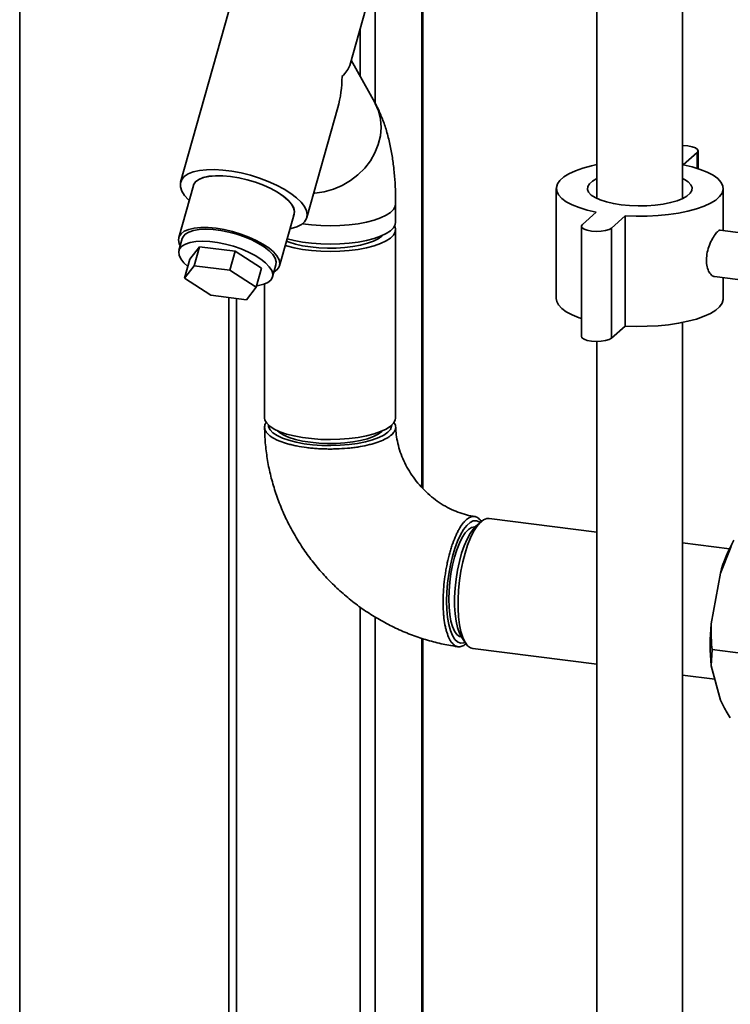
# Paper-space layout 'Blatt1' of a CAD drawing. Units: millimetres. Extents: x 0 to 5940, y 0 to 4200.
# Drawn here: x 4288 to 4471, y 2225 to 2478 of the extents above; entities that cross this region are included whole.
import ezdxf

# ---------------------------------------------------------------- set-up
doc = ezdxf.new("R2010")
doc.units = ezdxf.units.MM
doc.header["$LTSCALE"] = 10

psp = doc.layouts.new('Blatt1')

# ---------------------------------------------------------------- linework, layer by layer
at = {"color": 7, "linetype": 'Continuous', "lineweight": 35}
for p, q in [((4287.9, 2123.26), (4287.9, 2682.85)), ((4458.29, 2432.31), (4458.29, 2523.33)), ((4391.29, 2358.05), (4391.29, 2509.81)), ((4391.49, 2357.84), (4391.49, 2509.75)), ((4348.27, 2503.96), (4329.27, 2436.54)), ((4436.29, 2503.25), (4436.29, 2432.31)), ((4372.73, 2466.52), (4380.71, 2494.82)), ((4379.27, 2456.81), (4379.27, 2489.72)), ((4375.4, 2463.72), (4375.4, 2476)), ((4379.19, 2456.96), (4373.1, 2467.83)), ((4361.71, 2427.4), (4369.68, 2455.7)), ((4458.48, 2440.99), (4462.01, 2444.11)), ((4462.01, 2444.11), (4462.01, 2440.09)), ((4462.27, 2440), (4462.27, 2444.58)), ((4332.54, 2435.62), (4328.79, 2422.31)), ((4425.84, 2434.89), (4425.84, 2406.6)), ((4468.74, 2424.09), (4468.74, 2434.89)), ((4384.54, 2426.21), (4384.54, 2430.92)), ((4436.09, 2428.79), (4432.56, 2425.67)), ((4354.68, 2415.01), (4358.43, 2428.32)), ((4440.04, 2424.73), (4443.58, 2427.85)), ((4443.58, 2427.85), (4443.58, 2399.56)), ((4384.54, 2376), (4384.54, 2424.32)), ((4432.3, 2425.2), (4432.3, 2396.92)), ((4440.04, 2424.73), (4440.04, 2396.44)), ((4476.65, 2423.09), (4467.99, 2424.19)), ((4329.71, 2422.05), (4328.83, 2418.95)), ((4331.68, 2416.71), (4334.15, 2419.93)), ((4334.15, 2419.93), (4332.77, 2415.05)), ((4334.15, 2419.93), (4343.33, 2418.77)), ((4343.33, 2418.77), (4341.95, 2413.89)), ((4343.33, 2418.77), (4350.05, 2414.4)), ((4331.68, 2416.71), (4330.31, 2411.83)), ((4330.31, 2411.83), (4332.77, 2415.05)), ((4332.77, 2415.05), (4341.95, 2413.89)), ((4341.95, 2413.89), (4348.67, 2409.52)), ((4350.05, 2414.4), (4348.67, 2409.52)), ((4352.9, 2412.17), (4353.77, 2415.27)), ((4337.02, 2407.46), (4330.31, 2411.83)), ((4466.49, 2412.28), (4475.15, 2411.19)), ((4468.74, 2406.6), (4468.74, 2412)), ((4348.67, 2409.52), (4346.2, 2406.31)), ((4350.84, 2410.36), (4350.84, 2376)), ((4346.2, 2406.31), (4337.02, 2407.46)), ((4341.66, 2406.88), (4341.66, 1903.63)), ((4343.6, 1903.18), (4343.6, 2406.64)), ((4440.04, 2396.44), (4443.58, 2399.56)), ((4458.29, 2132.72), (4458.29, 2400.47)), ((4436.29, 2395.58), (4436.29, 2132.72)), ((4436.29, 2346.63), (4408.62, 2350.12)), ((4406.51, 2349.29), (4405.11, 2348.05)), ((4470.33, 2342.34), (4458.29, 2343.86)), ((4468.01, 2336.08), (4470.57, 2342.28)), ((4465.63, 2323.02), (4468.01, 2336.08)), ((4375.4, 2028.95), (4375.4, 2327.38)), ((4379.27, 2028.47), (4379.27, 2324.82)), ((4391.29, 2042.22), (4391.29, 2319.3)), ((4391.49, 2042.38), (4391.49, 2319.24)), ((4401.52, 2319.56), (4402.57, 2318.01)), ((4404.4, 2316.68), (4436.29, 2312.67)), ((4465.63, 2312.3), (4465.87, 2316.46)), ((4465.87, 2316.46), (4479.91, 2314.69)), ((4468.01, 2303.43), (4465.63, 2312.3)), ((4458.29, 2309.9), (4466.55, 2308.85))]:
    psp.add_line(p, q, dxfattribs=at)
at = {"color": 7, "linetype": 'Continuous', "lineweight": 35, "flags": 128}
for points in [[(4379.19, 2456.96), (4379.3, 2456.76), (4380.14, 2454.82), (4380.64, 2452.74), (4380.8, 2450.59), (4380.62, 2448.39), (4380.09, 2446.2), (4379.22, 2444.06), (4378.05, 2442.02), (4376.58, 2440.13), (4374.86, 2438.41), (4372.91, 2436.92), (4370.79, 2435.68), (4368.53, 2434.72), (4366.19, 2434.05), (4363.8, 2433.7), (4363.48, 2433.68)], [(4379.19, 2456.96), (4379.3, 2456.76), (4380.14, 2454.82), (4380.64, 2452.74), (4380.8, 2450.59), (4380.62, 2448.39), (4380.09, 2446.2), (4379.22, 2444.06), (4378.05, 2442.02), (4376.58, 2440.13), (4374.86, 2438.41), (4372.91, 2436.92), (4370.79, 2435.68), (4368.53, 2434.72), (4366.19, 2434.05), (4363.8, 2433.7), (4363.48, 2433.68)], [(4462.01, 2444.11), (4462.27, 2444.51), (4462.13, 2444.93), (4461.62, 2445.31), (4460.77, 2445.62), (4459.69, 2445.82), (4458.46, 2445.91), (4458.29, 2445.91)], [(4436.29, 2441.03), (4434.88, 2440.72), (4432.69, 2440.13), (4430.75, 2439.44), (4429.1, 2438.68), (4427.77, 2437.85), (4426.77, 2436.97), (4426.12, 2436.05), (4425.85, 2435.12), (4425.94, 2434.18), (4426.41, 2433.25), (4427.24, 2432.35), (4428.41, 2431.49), (4429.91, 2430.7), (4431.72, 2429.97), (4433.79, 2429.33), (4436.09, 2428.79)], [(4357.37, 2424.53), (4357.7, 2424.6), (4359.14, 2425.05), (4360.3, 2425.63), (4361.14, 2426.36), (4361.64, 2427.2), (4361.8, 2428.15), (4361.62, 2429.17), (4361.09, 2430.26), (4360.22, 2431.38), (4359.05, 2432.52), (4357.58, 2433.64), (4355.86, 2434.73), (4353.91, 2435.76), (4351.79, 2436.71), (4349.53, 2437.55), (4347.19, 2438.28), (4344.8, 2438.88), (4342.44, 2439.32), (4340.14, 2439.61), (4337.95, 2439.74), (4335.92, 2439.7), (4334.1, 2439.5), (4332.52, 2439.13), (4331.22, 2438.62), (4330.22, 2437.96), (4329.55, 2437.17), (4329.21, 2436.28), (4329.22, 2435.29), (4329.58, 2434.23), (4330.28, 2433.12), (4331.31, 2431.99), (4331.48, 2431.83)], [(4443.58, 2427.85), (4446.39, 2427.74), (4449.21, 2427.77), (4452, 2427.91), (4454.71, 2428.18), (4457.29, 2428.56), (4459.69, 2429.06), (4461.88, 2429.65), (4463.82, 2430.33), (4465.47, 2431.1), (4466.81, 2431.93), (4467.81, 2432.81), (4468.45, 2433.72), (4468.73, 2434.66), (4468.63, 2435.6), (4468.17, 2436.53), (4467.34, 2437.43), (4466.16, 2438.28), (4464.66, 2439.08), (4462.86, 2439.81), (4460.79, 2440.45), (4458.48, 2440.99)], [(4358.31, 2427.89), (4358.41, 2428.09), (4358.56, 2428.95), (4358.35, 2429.89), (4357.8, 2430.88), (4356.9, 2431.91), (4355.7, 2432.93), (4354.21, 2433.93), (4352.49, 2434.88), (4350.58, 2435.75), (4348.53, 2436.51), (4346.4, 2437.15), (4344.24, 2437.65), (4342.11, 2437.99), (4340.08, 2438.17), (4338.2, 2438.18), (4336.51, 2438.02), (4335.07, 2437.7), (4333.91, 2437.22), (4333.07, 2436.6), (4332.57, 2435.85), (4332.42, 2435.18)], [(4358.43, 2428.32), (4358.51, 2428.96), (4358.31, 2429.89), (4357.75, 2430.89), (4356.86, 2431.91), (4355.66, 2432.93), (4354.18, 2433.93), (4352.47, 2434.87), (4350.56, 2435.73), (4348.52, 2436.49), (4346.39, 2437.13), (4344.24, 2437.63), (4342.13, 2437.97), (4340.1, 2438.15), (4338.22, 2438.16), (4336.54, 2438), (4335.11, 2437.68), (4333.96, 2437.2), (4333.12, 2436.58), (4332.62, 2435.83), (4332.54, 2435.62)], [(4436.29, 2437.47), (4436.26, 2437.45), (4435.14, 2436.81), (4434.36, 2436.12), (4433.92, 2435.4), (4433.86, 2434.66), (4434.15, 2433.92), (4434.81, 2433.21), (4435.81, 2432.55), (4437.12, 2431.95), (4438.7, 2431.44), (4440.53, 2431.01), (4442.53, 2430.69), (4444.67, 2430.49), (4446.87, 2430.41), (4449.09, 2430.45), (4451.26, 2430.61), (4453.32, 2430.88), (4455.22, 2431.27), (4456.9, 2431.75), (4458.32, 2432.32), (4459.43, 2432.96), (4460.22, 2433.66), (4460.65, 2434.38), (4460.72, 2435.12), (4460.42, 2435.86), (4459.76, 2436.56), (4458.77, 2437.22), (4458.29, 2437.47)], [(4384.54, 2430.92), (4384.45, 2430.33), (4384.01, 2429.52), (4383.23, 2428.75), (4382.11, 2428.02), (4380.69, 2427.35), (4378.99, 2426.76), (4377.05, 2426.25), (4374.91, 2425.85), (4372.61, 2425.55), (4370.21, 2425.37), (4367.76, 2425.31), (4365.31, 2425.36), (4362.9, 2425.54), (4360.6, 2425.83), (4360.58, 2425.83)], [(4384.54, 2430.92), (4384.45, 2430.33), (4384.01, 2429.52), (4383.23, 2428.75), (4382.11, 2428.02), (4380.69, 2427.35), (4378.99, 2426.76), (4377.05, 2426.25), (4374.91, 2425.85), (4372.61, 2425.55), (4370.21, 2425.37), (4367.76, 2425.31), (4365.31, 2425.36), (4362.9, 2425.54), (4360.6, 2425.83), (4360.58, 2425.83)], [(4384.54, 2426.21), (4384.45, 2425.62), (4384.01, 2424.81), (4383.23, 2424.03), (4382.11, 2423.3), (4380.69, 2422.63), (4378.99, 2422.04), (4377.05, 2421.54), (4374.91, 2421.13), (4372.61, 2420.84), (4370.21, 2420.66), (4367.76, 2420.59), (4365.31, 2420.65), (4362.9, 2420.82), (4360.6, 2421.11), (4358.45, 2421.51), (4356.64, 2421.97)], [(4353.25, 2413.42), (4353.27, 2413.43), (4354.11, 2414.05), (4354.61, 2414.8), (4354.76, 2415.65), (4354.56, 2416.59), (4354, 2417.58), (4353.11, 2418.6), (4351.91, 2419.62), (4350.43, 2420.62), (4348.72, 2421.56), (4346.81, 2422.42), (4344.77, 2423.19), (4342.64, 2423.82), (4340.49, 2424.32), (4338.38, 2424.66), (4336.35, 2424.84), (4334.47, 2424.85), (4332.79, 2424.69), (4331.36, 2424.37), (4330.21, 2423.89), (4329.37, 2423.27), (4328.87, 2422.52), (4328.72, 2421.67), (4328.92, 2420.74), (4329.19, 2420.2)], [(4329.71, 2422.05), (4329.89, 2422.49), (4330.48, 2423.16), (4331.39, 2423.71), (4332.6, 2424.11), (4334.08, 2424.35), (4335.77, 2424.43), (4337.63, 2424.34), (4339.62, 2424.09), (4341.66, 2423.69), (4343.71, 2423.14), (4345.7, 2422.46), (4347.57, 2421.67), (4349.28, 2420.79), (4350.77, 2419.86), (4352, 2418.89), (4352.94, 2417.91), (4353.55, 2416.95), (4353.83, 2416.05), (4353.77, 2415.27)], [(4356.15, 2420.23), (4356.5, 2420.13), (4358.45, 2419.63), (4360.6, 2419.23), (4362.9, 2418.94), (4365.31, 2418.76), (4367.76, 2418.71), (4370.21, 2418.77), (4372.61, 2418.95), (4374.91, 2419.25), (4377.05, 2419.65), (4378.99, 2420.16), (4380.69, 2420.75), (4382.11, 2421.42), (4383.23, 2422.15), (4384.01, 2422.92), (4384.45, 2423.73), (4384.53, 2424.55), (4384.3, 2425.27)], [(4432.56, 2425.67), (4432.31, 2425.26), (4432.44, 2424.85), (4432.96, 2424.47), (4433.8, 2424.16), (4434.89, 2423.95), (4436.11, 2423.87), (4437.36, 2423.91), (4438.5, 2424.09), (4439.42, 2424.37), (4440.04, 2424.73)], [(4348.78, 2409.9), (4349.29, 2409.97), (4350.64, 2410.29), (4351.71, 2410.77), (4352.46, 2411.38), (4352.88, 2412.11), (4352.95, 2412.94), (4352.68, 2413.85), (4352.07, 2414.8), (4351.13, 2415.78), (4349.9, 2416.75), (4348.41, 2417.69), (4346.7, 2418.56), (4344.82, 2419.35), (4342.83, 2420.03), (4340.79, 2420.58), (4338.74, 2420.99), (4336.76, 2421.24), (4334.89, 2421.33), (4333.2, 2421.25), (4331.73, 2421), (4330.52, 2420.6), (4329.6, 2420.06), (4329.02, 2419.38), (4328.77, 2418.6), (4328.87, 2417.73), (4329.31, 2416.79), (4330.09, 2415.82), (4331.16, 2414.86)], [(4356.48, 2421.39), (4357.15, 2421.13), (4358.78, 2420.62), (4360.63, 2420.2), (4362.66, 2419.88), (4364.8, 2419.67), (4367.02, 2419.58), (4369.26, 2419.6), (4371.45, 2419.74), (4373.56, 2419.99), (4375.52, 2420.35), (4377.28, 2420.81), (4378.81, 2421.35), (4380.07, 2421.97), (4381.02, 2422.64), (4381.27, 2422.88)], [(4425.84, 2406.6), (4425.94, 2405.89), (4426.41, 2404.96), (4427.24, 2404.06), (4428.41, 2403.21), (4429.91, 2402.41), (4431.72, 2401.69), (4432.3, 2401.49)], [(4443.58, 2399.56), (4446.39, 2399.46), (4449.21, 2399.48), (4452, 2399.63), (4454.71, 2399.9), (4457.29, 2400.28), (4459.69, 2400.77), (4461.88, 2401.36), (4463.82, 2402.05), (4465.47, 2402.81), (4466.81, 2403.64), (4467.81, 2404.52), (4468.45, 2405.44), (4468.73, 2406.38), (4468.74, 2406.6)], [(4432.3, 2396.92), (4432.44, 2396.56), (4432.96, 2396.18), (4433.8, 2395.87), (4434.89, 2395.67), (4436.11, 2395.58), (4437.36, 2395.63), (4438.5, 2395.8), (4439.42, 2396.08), (4440.04, 2396.44)], [(4350.84, 2376), (4350.95, 2375.37), (4351.41, 2374.56), (4352.21, 2373.79), (4353.34, 2373.06), (4354.78, 2372.4), (4356.5, 2371.81), (4358.45, 2371.31), (4360.6, 2370.91), (4362.9, 2370.62), (4365.31, 2370.44), (4367.76, 2370.39), (4370.21, 2370.45), (4372.61, 2370.63), (4374.91, 2370.93), (4377.05, 2371.33), (4378.99, 2371.84), (4380.69, 2372.43), (4382.11, 2373.1), (4383.23, 2373.83), (4384.01, 2374.61), (4384.45, 2375.41), (4384.54, 2376)], [(4351.84, 2374.1), (4351.9, 2373.66), (4352.29, 2372.88), (4353.01, 2372.13), (4354.07, 2371.42), (4355.43, 2370.77), (4357.06, 2370.2), (4358.93, 2369.72), (4361, 2369.33), (4363.21, 2369.05), (4365.53, 2368.89), (4367.89, 2368.84), (4370.25, 2368.91), (4372.56, 2369.09), (4374.75, 2369.39), (4376.79, 2369.79), (4378.62, 2370.29), (4380.21, 2370.88), (4381.52, 2371.54), (4382.52, 2372.25), (4383.19, 2373.01), (4383.51, 2373.79), (4383.54, 2374.1)], [(4381.27, 2372.68), (4381.02, 2372.44), (4380.07, 2371.77), (4378.81, 2371.15), (4377.28, 2370.61), (4375.52, 2370.15), (4373.56, 2369.79), (4371.45, 2369.54), (4369.26, 2369.4), (4367.02, 2369.37), (4364.8, 2369.47), (4362.66, 2369.68), (4360.63, 2369.99), (4358.78, 2370.41), (4357.15, 2370.92), (4355.78, 2371.51), (4354.71, 2372.16), (4354.11, 2372.68)], [(4408.62, 2350.12), (4408.02, 2350.1), (4407.16, 2349.77), (4406.29, 2349.09), (4405.43, 2348.07), (4404.59, 2346.74), (4403.79, 2345.13), (4403.04, 2343.27), (4402.38, 2341.19), (4401.8, 2338.95), (4401.32, 2336.6), (4400.95, 2334.17), (4400.7, 2331.73), (4400.57, 2329.32), (4400.57, 2327), (4400.7, 2324.82), (4400.95, 2322.82), (4401.32, 2321.05), (4401.8, 2319.53), (4402.38, 2318.32), (4403.04, 2317.42), (4403.79, 2316.87), (4404.4, 2316.68)], [(4406.26, 2349.07), (4406.04, 2349.23), (4405.29, 2349.53), (4404.49, 2349.48), (4403.66, 2349.09), (4402.82, 2348.35), (4401.99, 2347.28), (4401.19, 2345.92), (4400.44, 2344.28), (4399.75, 2342.42), (4399.13, 2340.36), (4398.61, 2338.15), (4398.19, 2335.85), (4397.88, 2333.5), (4397.7, 2331.15), (4397.64, 2328.87), (4397.7, 2326.7), (4397.88, 2324.69), (4398.19, 2322.88), (4398.61, 2321.31), (4399.13, 2320.03), (4399.75, 2319.05), (4400.44, 2318.4), (4401.19, 2318.1), (4401.99, 2318.15), (4402.38, 2318.29)], [(4401.46, 2319.68), (4400.95, 2319.83), (4400.28, 2320.33), (4399.68, 2321.17), (4399.16, 2322.32), (4398.75, 2323.76), (4398.45, 2325.44), (4398.26, 2327.32), (4398.2, 2329.37), (4398.26, 2331.53), (4398.45, 2333.74), (4398.75, 2335.95), (4399.16, 2338.12), (4399.68, 2340.17), (4400.28, 2342.07), (4400.95, 2343.77), (4401.68, 2345.22), (4402.45, 2346.39), (4403.24, 2347.25), (4404.03, 2347.78), (4404.8, 2347.96), (4405.02, 2347.95)], [(4405.11, 2348.05), (4404.49, 2347.41), (4403.67, 2346.27), (4402.89, 2344.83), (4402.16, 2343.12), (4401.5, 2341.2), (4400.92, 2339.09), (4400.44, 2336.86), (4400.07, 2334.55), (4399.82, 2332.22), (4399.7, 2329.91), (4399.7, 2327.7), (4399.82, 2325.62), (4400.07, 2323.73), (4400.44, 2322.07), (4400.92, 2320.68), (4401.5, 2319.59), (4401.52, 2319.56)]]:
    psp.add_lwpolyline(points, dxfattribs=at)
at = {"color": 7, "linetype": 'Continuous', "lineweight": 35}
for centre, radius, start, end in [((4503.17, 2326.49), 36.45, 150.3738, 164.7485), ((4524.69, 2317.66), 59.3, 174.814, 185.186)]:
    psp.add_arc(centre, radius, start, end, dxfattribs=at)
for major_axis, ratio, start_param, end_param in [((17.85, 2.12), 0.414214, 5.743228, 6.113267), ((-2.67, 22.48), 0.69108, 4.172432, 4.542471)]:
    psp.add_ellipse((4354.99, 2465.68), major_axis=major_axis, ratio=ratio, start_param=start_param, end_param=end_param, dxfattribs=at)
for points, knots in [([(4384.54, 2430.92), (4384.54, 2431.55), (4384.53, 2433.38), (4384.4, 2436.37), (4384.11, 2439.87), (4383.65, 2443.33), (4382.99, 2446.76), (4382.13, 2450.06), (4381.07, 2453.09), (4380.07, 2455.35), (4379.39, 2456.58), (4379.19, 2456.96)], [0, 0, 0, 0, 0.063261, 0.184834, 0.308479, 0.435507, 0.567158, 0.704758, 0.832828, 0.948937, 1, 1, 1, 1]), ([(4466.5, 2412.33), (4466.45, 2412.32), (4466.13, 2412.26), (4465.5, 2412.8), (4464.8, 2413.92), (4464.4, 2415.59), (4464.43, 2417.52), (4464.85, 2419.47), (4465.57, 2421.3), (4466.44, 2422.84), (4467.25, 2423.84), (4467.78, 2424.26), (4467.95, 2424.15), (4467.98, 2424.13)], [0, 0, 0, 0, 0.019305, 0.123638, 0.23148, 0.340074, 0.445104, 0.547892, 0.653158, 0.761789, 0.869542, 0.973674, 1, 1, 1, 1]), ([(4384.31, 2372.63), (4384.22, 2372.48), (4384.04, 2372.17), (4383.63, 2371.72), (4383.1, 2371.28), (4382.47, 2370.85), (4381.48, 2370.31), (4380.3, 2369.82), (4378.94, 2369.38), (4377.47, 2368.98), (4375.86, 2368.64), (4374.14, 2368.37), (4372.36, 2368.16), (4370.5, 2368.02), (4368.61, 2367.96), (4367.2, 2367.95), (4365.78, 2367.99), (4364.37, 2368.06), (4362.98, 2368.17), (4361.19, 2368.38), (4359.47, 2368.65), (4357.89, 2369), (4356.39, 2369.39), (4355.05, 2369.84), (4353.9, 2370.34), (4352.87, 2370.87), (4352.05, 2371.45), (4351.46, 2372.05), (4351.02, 2372.66), (4350.82, 2373.29), (4350.86, 2373.92), (4350.99, 2374.4), (4351.24, 2374.71), (4351.36, 2374.87)], [0, 0, 0, 0, 0.025833, 0.051844, 0.078422, 0.105195, 0.131027, 0.18357, 0.210343, 0.23618, 0.288731, 0.315508, 0.341353, 0.393922, 0.420708, 0.446559, 0.472588, 0.499184, 0.525975, 0.551825, 0.604403, 0.631194, 0.657042, 0.709615, 0.736403, 0.762248, 0.814815, 0.841601, 0.867444, 0.920007, 0.946791, 0.972632, 1, 1, 1, 1]), ([(4350.86, 2373.56), (4350.87, 2372.88), (4350.9, 2370.87), (4351.21, 2367.5), (4351.85, 2363.48), (4352.8, 2359.5), (4354.04, 2355.57), (4355.57, 2351.71), (4357.38, 2347.96), (4359.46, 2344.33), (4361.79, 2340.85), (4364.37, 2337.53), (4367.18, 2334.4), (4370.2, 2331.47), (4373.41, 2328.76), (4376.81, 2326.3), (4380.36, 2324.08), (4384.05, 2322.13), (4387.85, 2320.47), (4391.75, 2319.09), (4395.71, 2318.02), (4398.67, 2317.43), (4400.29, 2317.21), (4400.57, 2317.17)], [0, 0, 0, 0, 0.025112, 0.075284, 0.125538, 0.175926, 0.226434, 0.277046, 0.327749, 0.378527, 0.42937, 0.480265, 0.531201, 0.582169, 0.633154, 0.684146, 0.735131, 0.786097, 0.837025, 0.887899, 0.938697, 0.989398, 1, 1, 1, 1]), ([(4384.07, 2374.82), (4384.2, 2374.64), (4384.45, 2374.31), (4384.56, 2373.77), (4384.56, 2373.22), (4384.39, 2372.82), (4384.31, 2372.63)], [0, 0, 0, 0, 0.245716, 0.464212, 0.730617, 1, 1, 1, 1]), ([(4404.85, 2350.61), (4404.7, 2350.63), (4403.83, 2350.75), (4402.21, 2351.15), (4400.01, 2351.91), (4397.84, 2352.93), (4395.74, 2354.19), (4393.75, 2355.66), (4391.9, 2357.33), (4390.21, 2359.18), (4388.7, 2361.18), (4387.41, 2363.29), (4386.35, 2365.48), (4385.52, 2367.71), (4384.94, 2369.96), (4384.62, 2371.94), (4384.58, 2373.13), (4384.57, 2373.61)], [0, 0, 0, 0, 0.015162, 0.08936, 0.162757, 0.235375, 0.307469, 0.379214, 0.450733, 0.52211, 0.593413, 0.664689, 0.736002, 0.807444, 0.879139, 0.951259, 1, 1, 1, 1]), ([(4406.59, 2349.34), (4406.48, 2349.49), (4406.24, 2349.81), (4405.71, 2350.3), (4405.11, 2350.59), (4404.48, 2350.64), (4403.83, 2350.53), (4403.16, 2350.18), (4402.49, 2349.61), (4401.82, 2348.88), (4401.16, 2347.94), (4400.53, 2346.8), (4399.92, 2345.54), (4399.34, 2344.11), (4398.81, 2342.54), (4398.33, 2340.89), (4397.9, 2339.13), (4397.54, 2337.31), (4397.23, 2335.45), (4396.99, 2333.56), (4396.84, 2331.68), (4396.77, 2330.3), (4396.74, 2328.94), (4396.75, 2327.6), (4396.8, 2326.31), (4396.93, 2324.67), (4397.14, 2323.15), (4397.43, 2321.79), (4397.77, 2320.55), (4398.18, 2319.48), (4398.65, 2318.63), (4399.16, 2317.93), (4399.73, 2317.45), (4400.33, 2317.2), (4400.96, 2317.11), (4401.61, 2317.26), (4402.24, 2317.62), (4402.53, 2317.87), (4402.66, 2317.97)], [0, 0, 0, 0, 0.018943, 0.040489, 0.084314, 0.106645, 0.128184, 0.171997, 0.194321, 0.215855, 0.259653, 0.281971, 0.303505, 0.347305, 0.369623, 0.391164, 0.434979, 0.457304, 0.478851, 0.522676, 0.545007, 0.566555, 0.588252, 0.610421, 0.632753, 0.654299, 0.698123, 0.720453, 0.741997, 0.785816, 0.808144, 0.829686, 0.873501, 0.895827, 0.917367, 0.96118, 0.983505, 1, 1, 1, 1]), ([(4470.57, 2342.28), (4470.72, 2342.81), (4470.94, 2343.56), (4471.36, 2344.3), (4471.49, 2344.51)], [0, 0, 0, 0, 0.711784, 1, 1, 1, 1]), ([(4465.87, 2316.46), (4465.8, 2317.3), (4465.62, 2319.47), (4465.63, 2321.67), (4465.63, 2323.02)], [0, 0, 0, 0, 0.385815, 1, 1, 1, 1]), ([(4470.57, 2298.91), (4470.2, 2299.49), (4469.25, 2300.99), (4468.48, 2302.5), (4468.01, 2303.43)], [0, 0, 0, 0, 0.385815, 1, 1, 1, 1])]:
    psp.add_open_spline(points, degree=3, knots=knots, dxfattribs=at)

doc.saveas('drawing.dxf')
